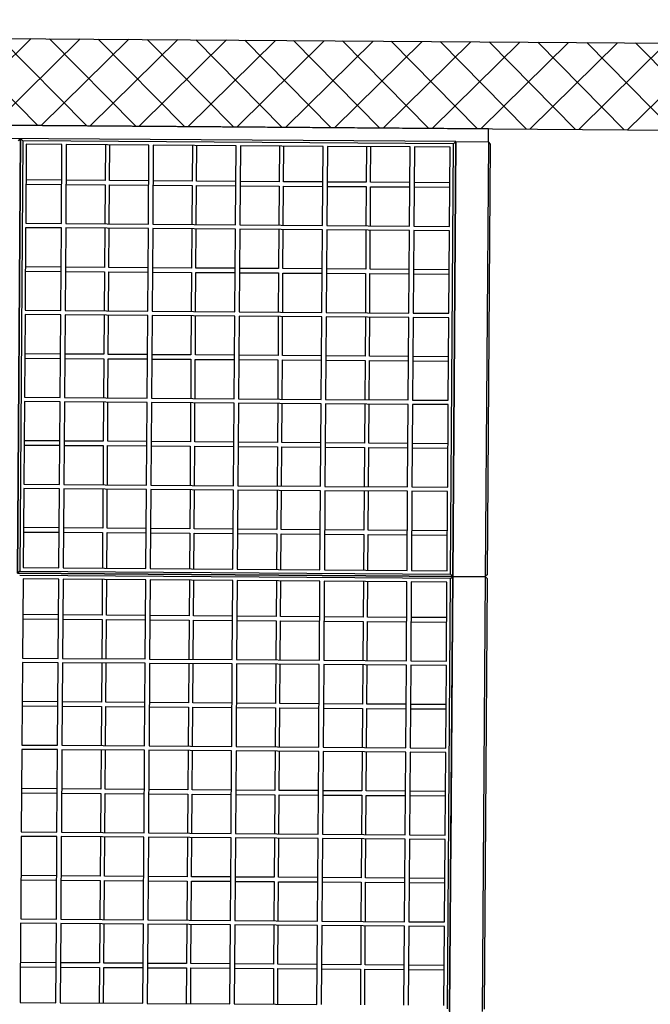
# Model space of a CAD drawing. Units: centimetres. Extents: x -839307 to -3880, y -534798 to 5307.
# Drawn here: x -741629 to -726752, y -435451 to -412221 of the extents above; entities that cross this region are included whole.
import ezdxf
from ezdxf.enums import TextEntityAlignment as Align

# ---------------------------------------------------------------- set-up
doc = ezdxf.new("R2010")
doc.units = ezdxf.units.CM
doc.layers.get('0').update_dxf_attribs({"lineweight": 15})
for name, color, linetype, lineweight in [('1', 7, 'Continuous', 15), ('biaktiv', 7, 'Continuous', 15), ('kote', 251, 'Continuous', 15), ('srafure', 9, 'Continuous', 13), ('uredjaj plastika', 7, 'Continuous', 15)]:
    doc.layers.add(name, color=color, linetype=linetype, lineweight=lineweight)
doc.styles.add('Note Text (ISO)', font='tahoma.ttf')
doc.styles.add('Text Style101', font='tahoma.ttf')

# ---------------------------------------------------------------- blocks, each defined once
blk = doc.blocks.new('BIAKTIV PMB 140')
at = {"layer": 'srafure', "linetype": 'Continuous', "lineweight": 25}
h = blk.add_hatch(dxfattribs=at)
h.set_pattern_fill('ANSI37', color=256, scale=2.5)
h.paths.add_polyline_path([(-6511.96, 4130.63), (-6511.96, 4150.63), (-7172.2, 4150.63), (-7686.21, 4150.63), (-7686.21, 4150.63), (-7716.52, 4150.63), (-7716.52, 4130.63)])
at = {"layer": '1', "lineweight": 25}
for p, q in [((-7172.2, 4150.63), (-6511.96, 4150.63)), ((-7716.52, 4130.63), (-6511.96, 4130.63))]:
    blk.add_line(p, q, dxfattribs=at)
at = {"layer": 'biaktiv', "lineweight": 25}
blk.add_line((-7007.24, 4150.63), (-7686.21, 4150.63), dxfattribs=at)
at = {"layer": 'uredjaj plastika', "lineweight": 25}
for p, q in [((-7014.74, 4253.63), (-7014.74, 4353.63)), ((-7014.74, 4353.63), (-7014.74, 4253.63)), ((-7014.74, 4353.63), (-7014.74, 4253.63)), ((-7007.24, 4253.63), (-7007.24, 4353.63)), ((-7113.44, 4334.13), (-7113.44, 4352.33)), ((-7113.44, 4352.33), (-7105.24, 4352.33)), ((-7105.24, 4352.33), (-7105.24, 4334.13)), ((-7104.24, 4352.33), (-7085.24, 4352.33)), ((-7104.24, 4334.13), (-7104.24, 4352.33)), ((-7095.24, 4344.13), (-7095.24, 4352.33)), ((-7094.24, 4352.33), (-7094.24, 4344.13)), ((-7085.24, 4352.33), (-7085.24, 4334.13)), ((-7084.24, 4334.13), (-7084.24, 4352.33)), ((-7084.24, 4352.33), (-7065.24, 4352.33)), ((-7075.24, 4344.13), (-7075.24, 4352.33)), ((-7074.24, 4352.33), (-7074.24, 4344.13)), ((-7065.24, 4352.33), (-7065.24, 4334.13)), ((-7064.24, 4334.13), (-7064.24, 4352.33)), ((-7064.24, 4352.33), (-7045.24, 4352.33)), ((-7055.24, 4344.13), (-7055.24, 4352.33)), ((-7054.24, 4352.33), (-7054.24, 4344.13)), ((-7045.24, 4352.33), (-7045.24, 4334.13)), ((-7044.24, 4334.13), (-7044.24, 4352.33)), ((-7035.24, 4344.13), (-7035.24, 4352.33)), ((-7034.24, 4352.33), (-7034.24, 4344.13)), ((-7025.24, 4352.33), (-7025.24, 4334.13)), ((-7024.24, 4334.13), (-7024.24, 4352.33)), ((-7016.04, 4352.33), (-7016.04, 4334.13)), ((-7015.24, 4353.13), (-7015.24, 4254.13)), ((-7006.74, 4353.13), (-7006.74, 4254.13)), ((-7113.44, 4344.13), (-7105.24, 4344.13)), ((-7105.24, 4343.13), (-7113.44, 4343.13)), ((-7104.24, 4344.13), (-7095.24, 4344.13)), ((-7095.24, 4343.13), (-7104.24, 4343.13)), ((-7095.24, 4334.13), (-7095.24, 4343.13)), ((-7094.24, 4344.13), (-7085.24, 4344.13)), ((-7085.24, 4343.13), (-7094.24, 4343.13)), ((-7094.24, 4343.13), (-7094.24, 4334.13)), ((-7084.24, 4344.13), (-7075.24, 4344.13)), ((-7075.24, 4343.13), (-7084.24, 4343.13)), ((-7075.24, 4334.13), (-7075.24, 4343.13)), ((-7074.24, 4344.13), (-7065.24, 4344.13)), ((-7074.24, 4343.13), (-7074.24, 4334.13)), ((-7065.24, 4343.13), (-7074.24, 4343.13)), ((-7064.24, 4344.13), (-7055.24, 4344.13)), ((-7055.24, 4343.13), (-7064.24, 4343.13)), ((-7055.24, 4334.13), (-7055.24, 4343.13)), ((-7054.24, 4344.13), (-7045.24, 4344.13)), ((-7054.24, 4343.13), (-7054.24, 4334.13)), ((-7045.24, 4343.13), (-7054.24, 4343.13)), ((-7044.24, 4344.13), (-7035.24, 4344.13)), ((-7035.24, 4343.13), (-7044.24, 4343.13)), ((-7035.24, 4334.13), (-7035.24, 4343.13)), ((-7034.24, 4344.13), (-7025.24, 4344.13)), ((-7034.24, 4343.13), (-7034.24, 4334.13)), ((-7025.24, 4343.13), (-7034.24, 4343.13)), ((-7024.24, 4344.13), (-7016.04, 4344.13)), ((-7016.04, 4343.13), (-7024.24, 4343.13)), ((-7105.24, 4334.13), (-7113.44, 4334.13)), ((-7113.44, 4333.13), (-7105.24, 4333.13)), ((-7113.44, 4314.13), (-7113.44, 4333.13)), ((-7105.24, 4333.13), (-7105.24, 4314.13)), ((-7085.24, 4334.13), (-7104.24, 4334.13)), ((-7104.24, 4333.13), (-7085.24, 4333.13)), ((-7104.24, 4314.13), (-7104.24, 4333.13)), ((-7095.24, 4324.13), (-7095.24, 4333.13)), ((-7094.24, 4333.13), (-7094.24, 4324.13)), ((-7085.24, 4333.13), (-7085.24, 4314.13)), ((-7065.24, 4334.13), (-7084.24, 4334.13)), ((-7084.24, 4333.13), (-7065.24, 4333.13)), ((-7084.24, 4314.13), (-7084.24, 4333.13)), ((-7075.24, 4324.13), (-7075.24, 4333.13)), ((-7074.24, 4333.13), (-7074.24, 4324.13)), ((-7065.24, 4333.13), (-7065.24, 4314.13)), ((-7045.24, 4334.13), (-7064.24, 4334.13)), ((-7064.24, 4333.13), (-7045.24, 4333.13)), ((-7064.24, 4314.13), (-7064.24, 4333.13)), ((-7055.24, 4324.13), (-7055.24, 4333.13)), ((-7054.24, 4333.13), (-7054.24, 4324.13)), ((-7045.24, 4333.13), (-7045.24, 4314.13)), ((-7025.24, 4334.13), (-7044.24, 4334.13)), ((-7044.24, 4333.13), (-7025.24, 4333.13)), ((-7044.24, 4314.13), (-7044.24, 4333.13)), ((-7035.24, 4324.13), (-7035.24, 4333.13)), ((-7034.24, 4333.13), (-7034.24, 4324.13)), ((-7025.24, 4333.13), (-7025.24, 4314.13)), ((-7016.04, 4334.13), (-7024.24, 4334.13)), ((-7024.24, 4333.13), (-7016.04, 4333.13)), ((-7024.24, 4314.13), (-7024.24, 4333.13)), ((-7016.04, 4333.13), (-7016.04, 4314.13)), ((-7113.44, 4324.13), (-7105.24, 4324.13)), ((-7104.24, 4324.13), (-7095.24, 4324.13)), ((-7094.24, 4324.13), (-7085.24, 4324.13)), ((-7084.24, 4324.13), (-7075.24, 4324.13)), ((-7074.24, 4324.13), (-7065.24, 4324.13)), ((-7064.24, 4324.13), (-7055.24, 4324.13)), ((-7054.24, 4324.13), (-7045.24, 4324.13)), ((-7044.24, 4324.13), (-7035.24, 4324.13)), ((-7034.24, 4324.13), (-7025.24, 4324.13)), ((-7024.24, 4324.13), (-7016.04, 4324.13)), ((-7105.24, 4323.13), (-7113.44, 4323.13)), ((-7095.24, 4323.13), (-7104.24, 4323.13)), ((-7095.24, 4314.13), (-7095.24, 4323.13)), ((-7085.24, 4323.13), (-7094.24, 4323.13)), ((-7094.24, 4323.13), (-7094.24, 4314.13)), ((-7075.24, 4323.13), (-7084.24, 4323.13)), ((-7075.24, 4314.13), (-7075.24, 4323.13)), ((-7074.24, 4323.13), (-7074.24, 4314.13)), ((-7065.24, 4323.13), (-7074.24, 4323.13)), ((-7055.24, 4323.13), (-7064.24, 4323.13)), ((-7055.24, 4314.13), (-7055.24, 4323.13)), ((-7054.24, 4323.13), (-7054.24, 4314.13)), ((-7045.24, 4323.13), (-7054.24, 4323.13)), ((-7035.24, 4323.13), (-7044.24, 4323.13)), ((-7035.24, 4314.13), (-7035.24, 4323.13)), ((-7034.24, 4323.13), (-7034.24, 4314.13)), ((-7025.24, 4323.13), (-7034.24, 4323.13)), ((-7016.04, 4323.13), (-7024.24, 4323.13)), ((-7105.24, 4314.13), (-7113.44, 4314.13)), ((-7113.44, 4313.13), (-7105.24, 4313.13)), ((-7113.44, 4294.13), (-7113.44, 4313.13)), ((-7105.24, 4313.13), (-7105.24, 4294.13)), ((-7085.24, 4314.13), (-7104.24, 4314.13)), ((-7104.24, 4313.13), (-7085.24, 4313.13)), ((-7104.24, 4294.13), (-7104.24, 4313.13)), ((-7095.24, 4304.13), (-7095.24, 4313.13)), ((-7094.24, 4313.13), (-7094.24, 4304.13)), ((-7085.24, 4313.13), (-7085.24, 4294.13)), ((-7065.24, 4314.13), (-7084.24, 4314.13)), ((-7084.24, 4313.13), (-7065.24, 4313.13)), ((-7084.24, 4294.13), (-7084.24, 4313.13)), ((-7075.24, 4304.13), (-7075.24, 4313.13)), ((-7074.24, 4313.13), (-7074.24, 4304.13)), ((-7065.24, 4313.13), (-7065.24, 4294.13)), ((-7045.24, 4314.13), (-7064.24, 4314.13)), ((-7064.24, 4313.13), (-7045.24, 4313.13)), ((-7064.24, 4294.13), (-7064.24, 4313.13)), ((-7055.24, 4304.13), (-7055.24, 4313.13)), ((-7054.24, 4313.13), (-7054.24, 4304.13)), ((-7045.24, 4313.13), (-7045.24, 4294.13)), ((-7025.24, 4314.13), (-7044.24, 4314.13)), ((-7044.24, 4313.13), (-7025.24, 4313.13)), ((-7044.24, 4294.13), (-7044.24, 4313.13)), ((-7035.24, 4304.13), (-7035.24, 4313.13)), ((-7034.24, 4313.13), (-7034.24, 4304.13)), ((-7025.24, 4313.13), (-7025.24, 4294.13)), ((-7016.04, 4314.13), (-7024.24, 4314.13)), ((-7024.24, 4313.13), (-7016.04, 4313.13)), ((-7024.24, 4294.13), (-7024.24, 4313.13)), ((-7016.04, 4313.13), (-7016.04, 4294.13)), ((-7113.44, 4304.13), (-7105.24, 4304.13)), ((-7104.24, 4304.13), (-7095.24, 4304.13)), ((-7094.24, 4304.13), (-7085.24, 4304.13)), ((-7084.24, 4304.13), (-7075.24, 4304.13)), ((-7074.24, 4304.13), (-7065.24, 4304.13)), ((-7064.24, 4304.13), (-7055.24, 4304.13)), ((-7054.24, 4304.13), (-7045.24, 4304.13)), ((-7044.24, 4304.13), (-7035.24, 4304.13)), ((-7034.24, 4304.13), (-7025.24, 4304.13)), ((-7024.24, 4304.13), (-7016.04, 4304.13)), ((-7105.24, 4303.13), (-7113.44, 4303.13)), ((-7095.24, 4303.13), (-7104.24, 4303.13)), ((-7095.24, 4294.13), (-7095.24, 4303.13)), ((-7085.24, 4303.13), (-7094.24, 4303.13)), ((-7094.24, 4303.13), (-7094.24, 4294.13)), ((-7075.24, 4303.13), (-7084.24, 4303.13)), ((-7075.24, 4294.13), (-7075.24, 4303.13)), ((-7074.24, 4303.13), (-7074.24, 4294.13)), ((-7065.24, 4303.13), (-7074.24, 4303.13)), ((-7055.24, 4303.13), (-7064.24, 4303.13)), ((-7055.24, 4294.13), (-7055.24, 4303.13)), ((-7054.24, 4303.13), (-7054.24, 4294.13)), ((-7045.24, 4303.13), (-7054.24, 4303.13)), ((-7035.24, 4303.13), (-7044.24, 4303.13)), ((-7035.24, 4294.13), (-7035.24, 4303.13)), ((-7034.24, 4303.13), (-7034.24, 4294.13)), ((-7025.24, 4303.13), (-7034.24, 4303.13)), ((-7016.04, 4303.13), (-7024.24, 4303.13)), ((-7105.24, 4294.13), (-7113.44, 4294.13)), ((-7113.44, 4293.13), (-7105.24, 4293.13)), ((-7113.44, 4274.13), (-7113.44, 4293.13)), ((-7105.24, 4293.13), (-7105.24, 4274.13)), ((-7085.24, 4294.13), (-7104.24, 4294.13)), ((-7104.24, 4293.13), (-7085.24, 4293.13)), ((-7104.24, 4274.13), (-7104.24, 4293.13)), ((-7095.24, 4284.13), (-7095.24, 4293.13)), ((-7094.24, 4293.13), (-7094.24, 4284.13)), ((-7085.24, 4293.13), (-7085.24, 4274.13)), ((-7065.24, 4294.13), (-7084.24, 4294.13)), ((-7084.24, 4293.13), (-7065.24, 4293.13)), ((-7084.24, 4274.13), (-7084.24, 4293.13)), ((-7075.24, 4284.13), (-7075.24, 4293.13)), ((-7074.24, 4293.13), (-7074.24, 4284.13)), ((-7065.24, 4293.13), (-7065.24, 4274.13)), ((-7045.24, 4294.13), (-7064.24, 4294.13)), ((-7064.24, 4293.13), (-7045.24, 4293.13)), ((-7064.24, 4274.13), (-7064.24, 4293.13)), ((-7055.24, 4284.13), (-7055.24, 4293.13)), ((-7054.24, 4293.13), (-7054.24, 4284.13)), ((-7045.24, 4293.13), (-7045.24, 4274.13)), ((-7025.24, 4294.13), (-7044.24, 4294.13)), ((-7044.24, 4293.13), (-7025.24, 4293.13)), ((-7044.24, 4274.13), (-7044.24, 4293.13)), ((-7035.24, 4284.13), (-7035.24, 4293.13)), ((-7034.24, 4293.13), (-7034.24, 4284.13)), ((-7025.24, 4293.13), (-7025.24, 4274.13)), ((-7016.04, 4294.13), (-7024.24, 4294.13)), ((-7024.24, 4293.13), (-7016.04, 4293.13)), ((-7024.24, 4274.13), (-7024.24, 4293.13)), ((-7016.04, 4293.13), (-7016.04, 4274.13)), ((-7113.44, 4284.13), (-7105.24, 4284.13)), ((-7104.24, 4284.13), (-7095.24, 4284.13)), ((-7094.24, 4284.13), (-7085.24, 4284.13)), ((-7084.24, 4284.13), (-7075.24, 4284.13)), ((-7074.24, 4284.13), (-7065.24, 4284.13)), ((-7064.24, 4284.13), (-7055.24, 4284.13)), ((-7054.24, 4284.13), (-7045.24, 4284.13)), ((-7044.24, 4284.13), (-7035.24, 4284.13)), ((-7034.24, 4284.13), (-7025.24, 4284.13)), ((-7024.24, 4284.13), (-7016.04, 4284.13)), ((-7105.24, 4283.13), (-7113.44, 4283.13)), ((-7095.24, 4283.13), (-7104.24, 4283.13)), ((-7095.24, 4274.13), (-7095.24, 4283.13)), ((-7085.24, 4283.13), (-7094.24, 4283.13)), ((-7094.24, 4283.13), (-7094.24, 4274.13)), ((-7075.24, 4283.13), (-7084.24, 4283.13)), ((-7075.24, 4274.13), (-7075.24, 4283.13)), ((-7074.24, 4283.13), (-7074.24, 4274.13)), ((-7065.24, 4283.13), (-7074.24, 4283.13)), ((-7055.24, 4283.13), (-7064.24, 4283.13)), ((-7055.24, 4274.13), (-7055.24, 4283.13)), ((-7054.24, 4283.13), (-7054.24, 4274.13)), ((-7045.24, 4283.13), (-7054.24, 4283.13)), ((-7035.24, 4283.13), (-7044.24, 4283.13)), ((-7035.24, 4274.13), (-7035.24, 4283.13)), ((-7034.24, 4283.13), (-7034.24, 4274.13)), ((-7025.24, 4283.13), (-7034.24, 4283.13)), ((-7016.04, 4283.13), (-7024.24, 4283.13)), ((-7105.24, 4274.13), (-7113.44, 4274.13)), ((-7113.44, 4254.93), (-7113.44, 4273.13)), ((-7113.44, 4273.13), (-7105.24, 4273.13)), ((-7105.24, 4273.13), (-7105.24, 4254.93)), ((-7085.24, 4274.13), (-7104.24, 4274.13)), ((-7104.24, 4254.93), (-7104.24, 4273.13)), ((-7104.24, 4273.13), (-7085.24, 4273.13)), ((-7095.24, 4264.13), (-7095.24, 4273.13)), ((-7094.24, 4273.13), (-7094.24, 4264.13)), ((-7085.24, 4273.13), (-7085.24, 4254.93)), ((-7065.24, 4274.13), (-7084.24, 4274.13)), ((-7084.24, 4254.93), (-7084.24, 4273.13)), ((-7084.24, 4273.13), (-7065.24, 4273.13)), ((-7075.24, 4264.13), (-7075.24, 4273.13)), ((-7074.24, 4273.13), (-7074.24, 4264.13)), ((-7065.24, 4273.13), (-7065.24, 4254.93)), ((-7045.24, 4274.13), (-7064.24, 4274.13)), ((-7064.24, 4254.93), (-7064.24, 4273.13)), ((-7064.24, 4273.13), (-7045.24, 4273.13)), ((-7055.24, 4264.13), (-7055.24, 4273.13)), ((-7054.24, 4273.13), (-7054.24, 4264.13)), ((-7045.24, 4273.13), (-7045.24, 4254.93)), ((-7025.24, 4274.13), (-7044.24, 4274.13)), ((-7044.24, 4254.93), (-7044.24, 4273.13)), ((-7044.24, 4273.13), (-7025.24, 4273.13)), ((-7035.24, 4264.13), (-7035.24, 4273.13)), ((-7034.24, 4273.13), (-7034.24, 4264.13)), ((-7025.24, 4273.13), (-7025.24, 4254.93)), ((-7016.04, 4274.13), (-7024.24, 4274.13)), ((-7024.24, 4254.93), (-7024.24, 4273.13)), ((-7024.24, 4273.13), (-7016.04, 4273.13)), ((-7016.04, 4273.13), (-7016.04, 4254.93)), ((-7113.44, 4264.13), (-7105.24, 4264.13)), ((-7105.24, 4263.13), (-7113.44, 4263.13)), ((-7104.24, 4264.13), (-7095.24, 4264.13)), ((-7095.24, 4263.13), (-7104.24, 4263.13)), ((-7095.24, 4254.93), (-7095.24, 4263.13)), ((-7094.24, 4264.13), (-7085.24, 4264.13)), ((-7085.24, 4263.13), (-7094.24, 4263.13)), ((-7094.24, 4263.13), (-7094.24, 4254.93)), ((-7084.24, 4264.13), (-7075.24, 4264.13)), ((-7075.24, 4263.13), (-7084.24, 4263.13)), ((-7075.24, 4254.93), (-7075.24, 4263.13)), ((-7074.24, 4264.13), (-7065.24, 4264.13)), ((-7074.24, 4263.13), (-7074.24, 4254.93)), ((-7065.24, 4263.13), (-7074.24, 4263.13)), ((-7064.24, 4264.13), (-7055.24, 4264.13)), ((-7055.24, 4263.13), (-7064.24, 4263.13)), ((-7055.24, 4254.93), (-7055.24, 4263.13)), ((-7054.24, 4264.13), (-7045.24, 4264.13)), ((-7054.24, 4263.13), (-7054.24, 4254.93)), ((-7045.24, 4263.13), (-7054.24, 4263.13)), ((-7044.24, 4264.13), (-7035.24, 4264.13)), ((-7035.24, 4263.13), (-7044.24, 4263.13)), ((-7035.24, 4254.93), (-7035.24, 4263.13)), ((-7034.24, 4264.13), (-7025.24, 4264.13)), ((-7034.24, 4263.13), (-7034.24, 4254.93)), ((-7025.24, 4263.13), (-7034.24, 4263.13)), ((-7024.24, 4264.13), (-7016.04, 4264.13)), ((-7016.04, 4263.13), (-7024.24, 4263.13)), ((-7015.24, 4254.13), (-7114.24, 4254.13)), ((-7105.24, 4254.93), (-7113.44, 4254.93)), ((-7085.24, 4254.93), (-7104.24, 4254.93)), ((-7065.24, 4254.93), (-7084.24, 4254.93)), ((-7045.24, 4254.93), (-7064.24, 4254.93)), ((-7025.24, 4254.93), (-7044.24, 4254.93)), ((-7016.04, 4254.93), (-7024.24, 4254.93)), ((-7015.24, 4254.13), (-7014.74, 4253.63)), ((-7006.74, 4254.13), (-7007.24, 4253.63)), ((-7114.74, 4253.63), (-7114.74, 4153.63)), ((-7114.24, 4253.13), (-7114.74, 4253.63)), ((-7014.74, 4253.63), (-7114.74, 4253.63)), ((-7114.74, 4253.63), (-7014.74, 4253.63)), ((-7114.74, 4153.63), (-7114.74, 4253.63)), ((-7114.24, 4154.13), (-7114.24, 4253.13)), ((-7114.24, 4253.13), (-7015.24, 4253.13)), ((-7113.44, 4234.13), (-7113.44, 4252.33)), ((-7113.44, 4252.33), (-7105.24, 4252.33)), ((-7105.24, 4252.33), (-7105.24, 4234.13)), ((-7104.24, 4252.33), (-7085.24, 4252.33)), ((-7104.24, 4234.13), (-7104.24, 4252.33)), ((-7095.24, 4244.13), (-7095.24, 4252.33)), ((-7094.24, 4252.33), (-7094.24, 4244.13)), ((-7085.24, 4252.33), (-7085.24, 4234.13)), ((-7084.24, 4234.13), (-7084.24, 4252.33)), ((-7084.24, 4252.33), (-7065.24, 4252.33)), ((-7075.24, 4244.13), (-7075.24, 4252.33)), ((-7074.24, 4252.33), (-7074.24, 4244.13)), ((-7065.24, 4252.33), (-7065.24, 4234.13)), ((-7064.24, 4234.13), (-7064.24, 4252.33)), ((-7064.24, 4252.33), (-7045.24, 4252.33)), ((-7055.24, 4244.13), (-7055.24, 4252.33)), ((-7054.24, 4252.33), (-7054.24, 4244.13)), ((-7045.24, 4252.33), (-7045.24, 4234.13)), ((-7044.24, 4234.13), (-7044.24, 4252.33)), ((-7044.24, 4252.33), (-7025.24, 4252.33)), ((-7035.24, 4244.13), (-7035.24, 4252.33)), ((-7034.24, 4252.33), (-7034.24, 4244.13)), ((-7025.24, 4252.33), (-7025.24, 4234.13)), ((-7024.24, 4234.13), (-7024.24, 4252.33)), ((-7024.24, 4252.33), (-7016.04, 4252.33)), ((-7016.04, 4252.33), (-7016.04, 4234.13)), ((-7015.24, 4253.13), (-7014.74, 4253.63)), ((-7015.24, 4253.13), (-7015.24, 4154.13)), ((-7014.74, 4153.63), (-7014.74, 4253.63)), ((-7014.74, 4253.63), (-7014.74, 4153.63)), ((-7014.74, 4253.63), (-7007.24, 4253.63)), ((-7014.74, 4253.63), (-7007.24, 4253.63)), ((-7007.24, 4153.63), (-7007.24, 4253.63)), ((-7006.74, 4253.13), (-7007.24, 4253.63)), ((-7006.74, 4253.13), (-7006.74, 4154.13)), ((-7113.44, 4244.13), (-7105.24, 4244.13)), ((-7105.24, 4243.13), (-7113.44, 4243.13)), ((-7104.24, 4244.13), (-7095.24, 4244.13)), ((-7095.24, 4243.13), (-7104.24, 4243.13)), ((-7095.24, 4234.13), (-7095.24, 4243.13)), ((-7094.24, 4244.13), (-7085.24, 4244.13)), ((-7085.24, 4243.13), (-7094.24, 4243.13)), ((-7094.24, 4243.13), (-7094.24, 4234.13)), ((-7084.24, 4244.13), (-7075.24, 4244.13)), ((-7075.24, 4243.13), (-7084.24, 4243.13)), ((-7075.24, 4234.13), (-7075.24, 4243.13)), ((-7074.24, 4244.13), (-7065.24, 4244.13)), ((-7074.24, 4243.13), (-7074.24, 4234.13)), ((-7065.24, 4243.13), (-7074.24, 4243.13)), ((-7064.24, 4244.13), (-7055.24, 4244.13)), ((-7055.24, 4243.13), (-7064.24, 4243.13)), ((-7055.24, 4234.13), (-7055.24, 4243.13)), ((-7054.24, 4244.13), (-7045.24, 4244.13)), ((-7054.24, 4243.13), (-7054.24, 4234.13)), ((-7045.24, 4243.13), (-7054.24, 4243.13)), ((-7044.24, 4244.13), (-7035.24, 4244.13)), ((-7035.24, 4243.13), (-7044.24, 4243.13)), ((-7035.24, 4234.13), (-7035.24, 4243.13)), ((-7034.24, 4244.13), (-7025.24, 4244.13)), ((-7034.24, 4243.13), (-7034.24, 4234.13)), ((-7025.24, 4243.13), (-7034.24, 4243.13)), ((-7024.24, 4244.13), (-7016.04, 4244.13)), ((-7016.04, 4243.13), (-7024.24, 4243.13)), ((-7105.24, 4234.13), (-7113.44, 4234.13)), ((-7085.24, 4234.13), (-7104.24, 4234.13)), ((-7065.24, 4234.13), (-7084.24, 4234.13)), ((-7045.24, 4234.13), (-7064.24, 4234.13)), ((-7025.24, 4234.13), (-7044.24, 4234.13)), ((-7016.04, 4234.13), (-7024.24, 4234.13)), ((-7113.44, 4233.13), (-7105.24, 4233.13)), ((-7113.44, 4214.13), (-7113.44, 4233.13)), ((-7105.24, 4233.13), (-7105.24, 4214.13)), ((-7104.24, 4233.13), (-7085.24, 4233.13)), ((-7104.24, 4214.13), (-7104.24, 4233.13)), ((-7095.24, 4224.13), (-7095.24, 4233.13)), ((-7094.24, 4233.13), (-7094.24, 4224.13)), ((-7085.24, 4233.13), (-7085.24, 4214.13)), ((-7084.24, 4233.13), (-7065.24, 4233.13)), ((-7084.24, 4214.13), (-7084.24, 4233.13)), ((-7075.24, 4224.13), (-7075.24, 4233.13)), ((-7074.24, 4233.13), (-7074.24, 4224.13)), ((-7065.24, 4233.13), (-7065.24, 4214.13)), ((-7064.24, 4233.13), (-7045.24, 4233.13)), ((-7064.24, 4214.13), (-7064.24, 4233.13)), ((-7055.24, 4224.13), (-7055.24, 4233.13)), ((-7054.24, 4233.13), (-7054.24, 4224.13)), ((-7045.24, 4233.13), (-7045.24, 4214.13)), ((-7044.24, 4233.13), (-7025.24, 4233.13)), ((-7044.24, 4214.13), (-7044.24, 4233.13)), ((-7035.24, 4224.13), (-7035.24, 4233.13)), ((-7034.24, 4233.13), (-7034.24, 4224.13)), ((-7025.24, 4233.13), (-7025.24, 4214.13)), ((-7024.24, 4233.13), (-7016.04, 4233.13)), ((-7024.24, 4214.13), (-7024.24, 4233.13)), ((-7016.04, 4233.13), (-7016.04, 4214.13)), ((-7113.44, 4224.13), (-7105.24, 4224.13)), ((-7105.24, 4223.13), (-7113.44, 4223.13)), ((-7104.24, 4224.13), (-7095.24, 4224.13)), ((-7095.24, 4223.13), (-7104.24, 4223.13)), ((-7095.24, 4214.13), (-7095.24, 4223.13)), ((-7094.24, 4224.13), (-7085.24, 4224.13)), ((-7085.24, 4223.13), (-7094.24, 4223.13)), ((-7094.24, 4223.13), (-7094.24, 4214.13)), ((-7084.24, 4224.13), (-7075.24, 4224.13)), ((-7075.24, 4223.13), (-7084.24, 4223.13)), ((-7075.24, 4214.13), (-7075.24, 4223.13)), ((-7074.24, 4224.13), (-7065.24, 4224.13)), ((-7074.24, 4223.13), (-7074.24, 4214.13)), ((-7065.24, 4223.13), (-7074.24, 4223.13)), ((-7064.24, 4224.13), (-7055.24, 4224.13)), ((-7055.24, 4223.13), (-7064.24, 4223.13)), ((-7055.24, 4214.13), (-7055.24, 4223.13)), ((-7054.24, 4224.13), (-7045.24, 4224.13)), ((-7054.24, 4223.13), (-7054.24, 4214.13)), ((-7045.24, 4223.13), (-7054.24, 4223.13)), ((-7044.24, 4224.13), (-7035.24, 4224.13)), ((-7035.24, 4223.13), (-7044.24, 4223.13)), ((-7035.24, 4214.13), (-7035.24, 4223.13)), ((-7034.24, 4224.13), (-7025.24, 4224.13)), ((-7034.24, 4223.13), (-7034.24, 4214.13)), ((-7025.24, 4223.13), (-7034.24, 4223.13)), ((-7024.24, 4224.13), (-7016.04, 4224.13)), ((-7016.04, 4223.13), (-7024.24, 4223.13)), ((-7105.24, 4214.13), (-7113.44, 4214.13)), ((-7113.44, 4213.13), (-7105.24, 4213.13)), ((-7113.44, 4194.13), (-7113.44, 4213.13)), ((-7105.24, 4213.13), (-7105.24, 4194.13)), ((-7085.24, 4214.13), (-7104.24, 4214.13)), ((-7104.24, 4213.13), (-7085.24, 4213.13)), ((-7104.24, 4194.13), (-7104.24, 4213.13)), ((-7095.24, 4204.13), (-7095.24, 4213.13)), ((-7094.24, 4213.13), (-7094.24, 4204.13)), ((-7085.24, 4213.13), (-7085.24, 4194.13)), ((-7065.24, 4214.13), (-7084.24, 4214.13)), ((-7084.24, 4213.13), (-7065.24, 4213.13)), ((-7084.24, 4194.13), (-7084.24, 4213.13)), ((-7075.24, 4204.13), (-7075.24, 4213.13)), ((-7074.24, 4213.13), (-7074.24, 4204.13)), ((-7065.24, 4213.13), (-7065.24, 4194.13)), ((-7045.24, 4214.13), (-7064.24, 4214.13)), ((-7064.24, 4213.13), (-7045.24, 4213.13)), ((-7064.24, 4194.13), (-7064.24, 4213.13)), ((-7055.24, 4204.13), (-7055.24, 4213.13)), ((-7054.24, 4213.13), (-7054.24, 4204.13)), ((-7045.24, 4213.13), (-7045.24, 4194.13)), ((-7025.24, 4214.13), (-7044.24, 4214.13)), ((-7044.24, 4213.13), (-7025.24, 4213.13)), ((-7044.24, 4194.13), (-7044.24, 4213.13)), ((-7035.24, 4204.13), (-7035.24, 4213.13)), ((-7034.24, 4213.13), (-7034.24, 4204.13)), ((-7025.24, 4213.13), (-7025.24, 4194.13)), ((-7016.04, 4214.13), (-7024.24, 4214.13)), ((-7024.24, 4213.13), (-7016.04, 4213.13)), ((-7024.24, 4194.13), (-7024.24, 4213.13)), ((-7016.04, 4213.13), (-7016.04, 4194.13)), ((-7113.44, 4204.13), (-7105.24, 4204.13)), ((-7104.24, 4204.13), (-7095.24, 4204.13)), ((-7094.24, 4204.13), (-7085.24, 4204.13)), ((-7084.24, 4204.13), (-7075.24, 4204.13)), ((-7074.24, 4204.13), (-7065.24, 4204.13)), ((-7064.24, 4204.13), (-7055.24, 4204.13)), ((-7054.24, 4204.13), (-7045.24, 4204.13)), ((-7044.24, 4204.13), (-7035.24, 4204.13)), ((-7034.24, 4204.13), (-7025.24, 4204.13)), ((-7024.24, 4204.13), (-7016.04, 4204.13)), ((-7105.24, 4203.13), (-7113.44, 4203.13)), ((-7095.24, 4203.13), (-7104.24, 4203.13)), ((-7095.24, 4194.13), (-7095.24, 4203.13)), ((-7085.24, 4203.13), (-7094.24, 4203.13)), ((-7094.24, 4203.13), (-7094.24, 4194.13)), ((-7075.24, 4203.13), (-7084.24, 4203.13)), ((-7075.24, 4194.13), (-7075.24, 4203.13)), ((-7074.24, 4203.13), (-7074.24, 4194.13)), ((-7065.24, 4203.13), (-7074.24, 4203.13)), ((-7055.24, 4203.13), (-7064.24, 4203.13)), ((-7055.24, 4194.13), (-7055.24, 4203.13)), ((-7054.24, 4203.13), (-7054.24, 4194.13)), ((-7045.24, 4203.13), (-7054.24, 4203.13)), ((-7035.24, 4203.13), (-7044.24, 4203.13)), ((-7035.24, 4194.13), (-7035.24, 4203.13)), ((-7034.24, 4203.13), (-7034.24, 4194.13)), ((-7025.24, 4203.13), (-7034.24, 4203.13)), ((-7016.04, 4203.13), (-7024.24, 4203.13)), ((-7105.24, 4194.13), (-7113.44, 4194.13)), ((-7113.44, 4193.13), (-7105.24, 4193.13)), ((-7113.44, 4174.13), (-7113.44, 4193.13)), ((-7105.24, 4193.13), (-7105.24, 4174.13)), ((-7085.24, 4194.13), (-7104.24, 4194.13)), ((-7104.24, 4193.13), (-7085.24, 4193.13)), ((-7104.24, 4174.13), (-7104.24, 4193.13)), ((-7095.24, 4184.13), (-7095.24, 4193.13)), ((-7094.24, 4193.13), (-7094.24, 4184.13)), ((-7085.24, 4193.13), (-7085.24, 4174.13)), ((-7065.24, 4194.13), (-7084.24, 4194.13)), ((-7084.24, 4193.13), (-7065.24, 4193.13)), ((-7084.24, 4174.13), (-7084.24, 4193.13)), ((-7075.24, 4184.13), (-7075.24, 4193.13)), ((-7074.24, 4193.13), (-7074.24, 4184.13)), ((-7065.24, 4193.13), (-7065.24, 4174.13)), ((-7045.24, 4194.13), (-7064.24, 4194.13)), ((-7064.24, 4193.13), (-7045.24, 4193.13)), ((-7064.24, 4174.13), (-7064.24, 4193.13)), ((-7055.24, 4184.13), (-7055.24, 4193.13)), ((-7054.24, 4193.13), (-7054.24, 4184.13)), ((-7045.24, 4193.13), (-7045.24, 4174.13)), ((-7025.24, 4194.13), (-7044.24, 4194.13)), ((-7044.24, 4193.13), (-7025.24, 4193.13)), ((-7044.24, 4174.13), (-7044.24, 4193.13)), ((-7035.24, 4184.13), (-7035.24, 4193.13)), ((-7034.24, 4193.13), (-7034.24, 4184.13)), ((-7025.24, 4193.13), (-7025.24, 4174.13)), ((-7016.04, 4194.13), (-7024.24, 4194.13)), ((-7024.24, 4193.13), (-7016.04, 4193.13)), ((-7024.24, 4174.13), (-7024.24, 4193.13)), ((-7016.04, 4193.13), (-7016.04, 4174.13)), ((-7113.44, 4184.13), (-7105.24, 4184.13)), ((-7104.24, 4184.13), (-7095.24, 4184.13)), ((-7094.24, 4184.13), (-7085.24, 4184.13)), ((-7084.24, 4184.13), (-7075.24, 4184.13)), ((-7074.24, 4184.13), (-7065.24, 4184.13)), ((-7064.24, 4184.13), (-7055.24, 4184.13)), ((-7054.24, 4184.13), (-7045.24, 4184.13)), ((-7044.24, 4184.13), (-7035.24, 4184.13)), ((-7034.24, 4184.13), (-7025.24, 4184.13)), ((-7024.24, 4184.13), (-7016.04, 4184.13)), ((-7105.24, 4183.13), (-7113.44, 4183.13)), ((-7095.24, 4183.13), (-7104.24, 4183.13)), ((-7095.24, 4174.13), (-7095.24, 4183.13)), ((-7085.24, 4183.13), (-7094.24, 4183.13)), ((-7094.24, 4183.13), (-7094.24, 4174.13)), ((-7075.24, 4183.13), (-7084.24, 4183.13)), ((-7075.24, 4174.13), (-7075.24, 4183.13)), ((-7074.24, 4183.13), (-7074.24, 4174.13)), ((-7065.24, 4183.13), (-7074.24, 4183.13)), ((-7055.24, 4183.13), (-7064.24, 4183.13)), ((-7055.24, 4174.13), (-7055.24, 4183.13)), ((-7054.24, 4183.13), (-7054.24, 4174.13)), ((-7045.24, 4183.13), (-7054.24, 4183.13)), ((-7035.24, 4183.13), (-7044.24, 4183.13)), ((-7035.24, 4174.13), (-7035.24, 4183.13)), ((-7034.24, 4183.13), (-7034.24, 4174.13)), ((-7025.24, 4183.13), (-7034.24, 4183.13)), ((-7016.04, 4183.13), (-7024.24, 4183.13)), ((-7105.24, 4174.13), (-7113.44, 4174.13)), ((-7113.44, 4154.93), (-7113.44, 4173.13)), ((-7113.44, 4173.13), (-7105.24, 4173.13)), ((-7105.24, 4173.13), (-7105.24, 4154.93)), ((-7085.24, 4174.13), (-7104.24, 4174.13)), ((-7104.24, 4154.93), (-7104.24, 4173.13)), ((-7104.24, 4173.13), (-7085.24, 4173.13)), ((-7095.24, 4164.13), (-7095.24, 4173.13)), ((-7094.24, 4173.13), (-7094.24, 4164.13)), ((-7085.24, 4173.13), (-7085.24, 4154.93)), ((-7065.24, 4174.13), (-7084.24, 4174.13)), ((-7084.24, 4154.93), (-7084.24, 4173.13)), ((-7084.24, 4173.13), (-7065.24, 4173.13)), ((-7075.24, 4164.13), (-7075.24, 4173.13)), ((-7074.24, 4173.13), (-7074.24, 4164.13)), ((-7065.24, 4173.13), (-7065.24, 4154.93)), ((-7045.24, 4174.13), (-7064.24, 4174.13)), ((-7064.24, 4154.93), (-7064.24, 4173.13)), ((-7064.24, 4173.13), (-7045.24, 4173.13)), ((-7055.24, 4164.13), (-7055.24, 4173.13)), ((-7054.24, 4173.13), (-7054.24, 4164.13)), ((-7045.24, 4173.13), (-7045.24, 4154.93)), ((-7025.24, 4174.13), (-7044.24, 4174.13)), ((-7044.24, 4154.93), (-7044.24, 4173.13)), ((-7044.24, 4173.13), (-7025.24, 4173.13)), ((-7035.24, 4164.13), (-7035.24, 4173.13)), ((-7034.24, 4173.13), (-7034.24, 4164.13)), ((-7025.24, 4173.13), (-7025.24, 4154.93)), ((-7016.04, 4174.13), (-7024.24, 4174.13)), ((-7024.24, 4154.93), (-7024.24, 4173.13)), ((-7024.24, 4173.13), (-7016.04, 4173.13)), ((-7016.04, 4173.13), (-7016.04, 4154.93)), ((-7113.44, 4164.13), (-7105.24, 4164.13)), ((-7104.24, 4164.13), (-7095.24, 4164.13)), ((-7094.24, 4164.13), (-7085.24, 4164.13)), ((-7084.24, 4164.13), (-7075.24, 4164.13)), ((-7074.24, 4164.13), (-7065.24, 4164.13)), ((-7064.24, 4164.13), (-7055.24, 4164.13)), ((-7054.24, 4164.13), (-7045.24, 4164.13)), ((-7044.24, 4164.13), (-7035.24, 4164.13)), ((-7034.24, 4164.13), (-7025.24, 4164.13)), ((-7024.24, 4164.13), (-7016.04, 4164.13)), ((-7105.24, 4163.13), (-7113.44, 4163.13)), ((-7095.24, 4163.13), (-7104.24, 4163.13)), ((-7095.24, 4154.93), (-7095.24, 4163.13)), ((-7085.24, 4163.13), (-7094.24, 4163.13)), ((-7094.24, 4163.13), (-7094.24, 4154.93)), ((-7075.24, 4163.13), (-7084.24, 4163.13)), ((-7075.24, 4154.93), (-7075.24, 4163.13)), ((-7074.24, 4163.13), (-7074.24, 4154.93)), ((-7065.24, 4163.13), (-7074.24, 4163.13)), ((-7055.24, 4163.13), (-7064.24, 4163.13)), ((-7055.24, 4154.93), (-7055.24, 4163.13)), ((-7054.24, 4163.13), (-7054.24, 4154.93)), ((-7045.24, 4163.13), (-7054.24, 4163.13)), ((-7035.24, 4163.13), (-7044.24, 4163.13)), ((-7035.24, 4154.93), (-7035.24, 4163.13)), ((-7034.24, 4163.13), (-7034.24, 4154.93)), ((-7025.24, 4163.13), (-7034.24, 4163.13)), ((-7016.04, 4163.13), (-7024.24, 4163.13)), ((-7105.24, 4154.93), (-7113.44, 4154.93)), ((-7085.24, 4154.93), (-7104.24, 4154.93)), ((-7065.24, 4154.93), (-7084.24, 4154.93)), ((-7045.24, 4154.93), (-7064.24, 4154.93)), ((-7025.24, 4154.93), (-7044.24, 4154.93)), ((-7016.04, 4154.93), (-7024.24, 4154.93)), ((-7014.74, 4153.63), (-7225.24, 4153.63)), ((-7115.24, 4154.13), (-7114.74, 4153.63)), ((-7114.24, 4154.13), (-7114.74, 4153.63)), ((-7015.24, 4154.13), (-7114.24, 4154.13)), ((-7015.24, 4154.13), (-7014.74, 4153.63)), ((-7014.74, 4153.63), (-7007.24, 4153.63)), ((-7006.74, 4154.13), (-7007.24, 4153.63)), ((-7007.24, 4153.63), (-7007.24, 4150.63))]:
    blk.add_line(p, q, dxfattribs=at)
for points in [[(-7014.74, 4318.63), (-7014.74, 4372.63)], [(-7014.74, 4263.63), (-7014.74, 4315.63)], [(-7014.74, 4209.63), (-7014.74, 4260.63)], [(-7014.74, 4153.63), (-7014.74, 4206.63)], [(-7007.24, 4150.63), (-7422.73, 4150.63)]]:
    blk.add_lwpolyline(points, dxfattribs=at)
at = {"style": 'Text Style101'}
for tag, p in [('PP_001', (-5759.31, 3337.73)), ('12_001', (-5563.31, 3337.73))]:
    blk.add_attdef(tag, p, '', height=8, dxfattribs=at)
for tag, height, style, p in [('17.06.2024.', 8, 'Text Style101', (-5653.1, 3306.09)), ('10.016S01', 14, 'Note Text (ISO)', (-5849.1, 3273.45))]:
    blk.add_attdef(tag, text='', height=height, dxfattribs=dict(style=style)).set_placement(p, align=Align.TOP_LEFT)

msp = doc.modelspace()

# ---------------------------------------------------------------- block references
at = {"layer": 'kote', "linetype": 'Continuous', "lineweight": 25, "xscale": 102.6671310425336, "yscale": -102.5757999221369, "zscale": 102.6671310425336, "rotation": 359.5881740110831}
msp.add_blockref('BIAKTIV PMB 140', (-8113.8, 5776.7), dxfattribs=at)

doc.saveas('drawing.dxf')
